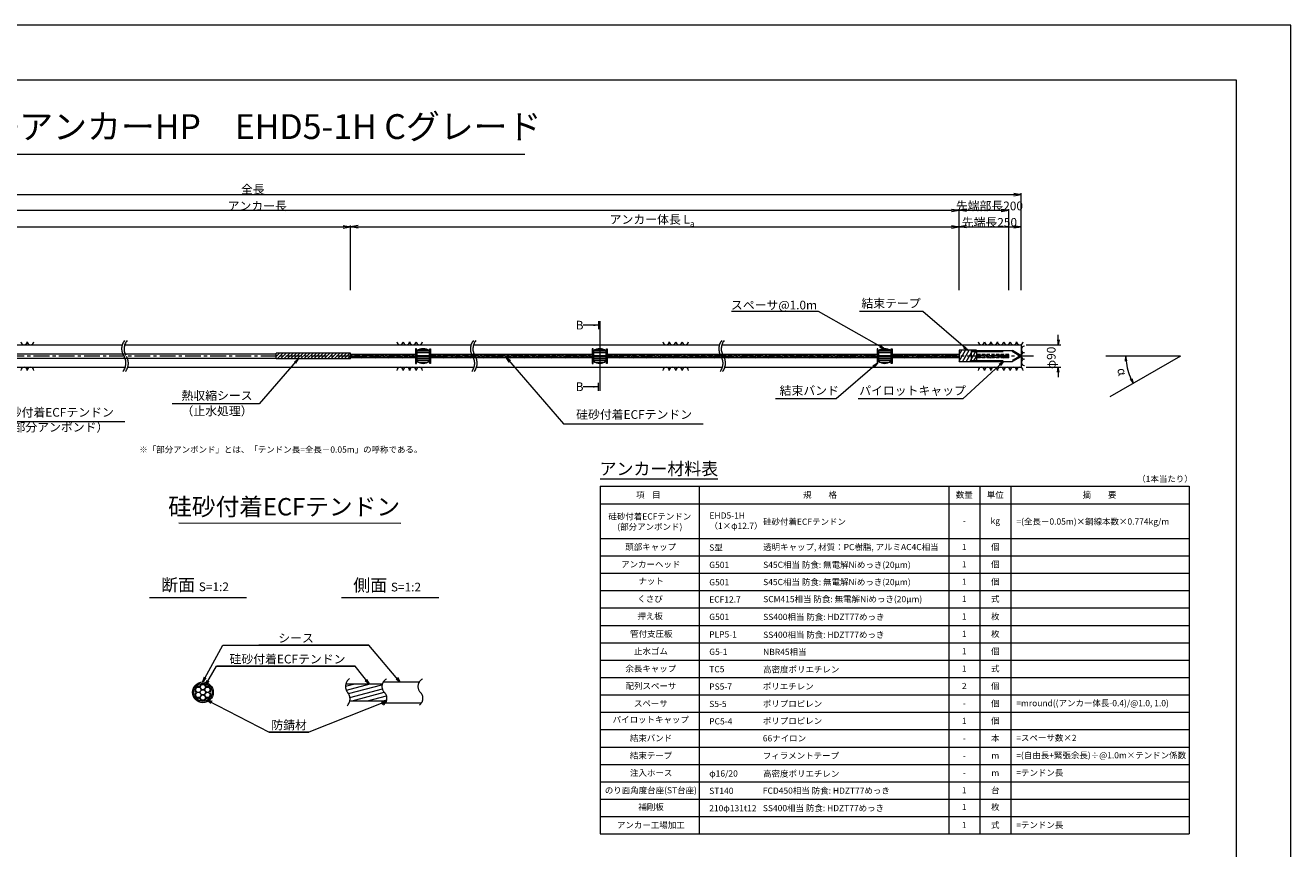
# Model space of a CAD drawing. Units: millimetres. Extents: x 0 to 1297, y 0 to 594.
# Drawn here: x 331 to 841, y 262 to 594 of the extents above; entities that cross this region are included whole.
import ezdxf
from ezdxf.enums import TextEntityAlignment as Align

# ---------------------------------------------------------------- set-up
doc = ezdxf.new("R2010")
doc.units = ezdxf.units.MM
doc.linetypes.add('CENTER', pattern=[101.6, 63.5, -12.7, 12.7, -12.7])
doc.linetypes.add('HIDDEN', pattern=[19.05, 12.7, -6.35])
doc.layers.get('Defpoints').update_dxf_attribs({"lineweight": 13})
for name, color, linetype, lineweight in [('C-TTL', 2, 'Continuous', 18), ('D-BMK', 2, 'CENTER', 13), ('D-BYP', 5, 'Continuous', 13), ('D-MTR', 7, 'Continuous', 13), ('D-MTR-FRAM', 7, 'Continuous', 13), ('D-STR-DIM', 7, 'Continuous', 13), ('D-STR-HTXT', 7, 'Continuous', 13), ('D-STR-MTXT', 7, 'Continuous', 13), ('D-STR-STR1', 1, 'Continuous', 18), ('D-STR-STR5', 6, 'Continuous', 13), ('D-STR-STR6', 4, 'Continuous', 18), ('D-STR-TXT', 7, 'Continuous', 13), ('D-STR1', 1, 'Continuous', 13)]:
    doc.layers.add(name, color=color, linetype=linetype, lineweight=lineweight)
doc.layers.add('C-TTL2', color=2, linetype='Continuous', lineweight=18, plot=False)
doc.styles.add('MSG', font='MS Gothic.ttf')
doc.styles.get("Standard").update_dxf_attribs({"font": 'arial.ttf'})
doc.styles.add('YOKO_GOTHIC', font='MS Gothic.ttf')
doc.dimstyles.new('DIM5', dxfattribs={"dimscale": 0, "dimtxt": 3.5, "dimasz": 1, "dimexe": 0.5, "dimexo": 0.5, "dimgap": 0.5, "dimtad": 1, "dimdec": 0, "dimlfac": 5, "dimzin": 0, "dimdsep": 46, "dimtxsty": 'MSG', "dimblk": 'ehd5-4 _OPEN', "dimcen": 0.09, "dimclrd": 256, "dimclre": 256, "dimadec": 0, "dimazin": 0, "dimtfac": 1, "dimtdec": 0, "dimtmove": 2, "dimatfit": 3, "dimldrblk": 'ehd5-4 _OPEN', "dimfxl": 1, "dimtolj": 1, "dimtzin": 0, "dimlwd": -1, "dimlwe": -1, "dimarcsym": 0})

# ---------------------------------------------------------------- blocks, each defined once
blk = doc.blocks.new('ehd5-4 _OPEN')
at = {"color": 0, "linetype": 'ByBlock', "lineweight": -2}
for p, q in [((-1, 0.166667), (0, 0)), ((-1, -0.166667), (0, 0)), ((0, 0), (-1, 0))]:
    blk.add_line(p, q, dxfattribs=at)
blk = doc.blocks.new('ehd5-4 pl-cap')
at = {"layer": 'D-STR1'}
for p, q in [((712.48, 458.17), (728.97, 458.17)), ((712.48, 453.77), (712.48, 458.17)), ((712.48, 453.77), (728.97, 453.77)), ((732.33, 456.23), (728.97, 458.17)), ((732.33, 455.71), (728.97, 453.77))]:
    blk.add_line(p, q, dxfattribs=at)
at = {"layer": 'D-STR1', "linetype": 'HIDDEN'}
for p, q in [((712.48, 457.77), (728.86, 457.77)), ((712.48, 454.17), (728.86, 454.17)), ((731.98, 455.97), (728.86, 457.77)), ((731.98, 455.97), (728.86, 454.17))]:
    blk.add_line(p, q, dxfattribs=at)
at = {"layer": 'D-STR1'}
blk.add_arc((732.18, 455.97), 0.3, 300, 60, dxfattribs=at)
blk = doc.blocks.new('void90')
at = {"layer": 'D-BMK', "ltscale": 0.1}
for centre, start, end in [((375.58, -136.29), 141.0116, 213.1292), ((376.57, -136.29), 141.0116, 213.1292), ((516.04, -136.29), 141.0116, 213.1292), ((517.03, -136.29), 141.0116, 213.1292), ((616.04, -136.29), 141.0116, 213.1292), ((617.03, -136.29), 141.0116, 213.1292), ((366.66, -142.11), 321.0116, 33.1292), ((367.66, -142.11), 321.0116, 33.1292), ((507.12, -142.11), 321.0116, 33.1292), ((508.11, -142.11), 321.0116, 33.1292), ((607.12, -142.11), 321.0116, 33.1292), ((608.11, -142.11), 321.0116, 33.1292)]:
    blk.add_arc(centre, 5.32, start, end, dxfattribs=at)
at = {"layer": 'D-BYP'}
for p, q in [((249.05, -134.7), (370.5, -134.7)), ((371.49, -134.7), (510.96, -134.7)), ((511.95, -134.7), (610.96, -134.7)), ((611.95, -134.7), (732.48, -134.7)), ((732.48, -134.7), (732.48, -143.7)), ((250.3, -143.7), (371.74, -143.7)), ((372.74, -143.7), (512.2, -143.7)), ((513.2, -143.7), (612.2, -143.7)), ((613.2, -143.7), (732.48, -143.7))]:
    blk.add_line(p, q, dxfattribs=at)
for centre, start, end in [((330.99, -133.4), 180.8486, 359.1514), ((333.57, -133.4), 180.8486, 359.1514), ((482.37, -133.4), 180.8486, 359.1514), ((484.95, -133.4), 180.8486, 359.1514), ((487.54, -133.4), 180.8486, 359.1514), ((490.12, -133.4), 180.8486, 359.1514), ((589.51, -133.4), 180.8486, 359.1514), ((592.09, -133.4), 180.8486, 359.1514), ((594.68, -133.4), 180.8486, 359.1514), ((597.26, -133.4), 180.8486, 359.1514), ((716.44, -133.4), 180.8486, 359.1514), ((719.02, -133.4), 180.8486, 359.1514), ((721.6, -133.4), 180.8486, 359.1514), ((724.19, -133.4), 180.8486, 359.1514), ((726.77, -133.4), 180.8486, 359.1514), ((729.36, -133.4), 180.8486, 359.1514), ((731.94, -133.4), 180.8486, 359.1514), ((733.85, -136.54), 90.8486, 269.1514), ((733.85, -139.13), 90.8486, 269.1514), ((733.85, -141.71), 90.8486, 269.1514), ((330.99, -145), 0.8486, 179.1514), ((333.57, -145), 0.8486, 179.1514), ((482.37, -145), 0.8486, 179.1514), ((484.95, -145), 0.8486, 179.1514), ((487.54, -145), 0.8486, 179.1514), ((490.12, -145), 0.8486, 179.1514), ((589.51, -145), 0.8486, 179.1514), ((592.09, -145), 0.8486, 179.1514), ((594.68, -145), 0.8486, 179.1514), ((597.26, -145), 0.8486, 179.1514), ((716.44, -145), 0.8486, 179.1514), ((719.02, -145), 0.8486, 179.1514), ((721.6, -145), 0.8486, 179.1514), ((724.19, -145), 0.8486, 179.1514), ((726.77, -145), 0.8486, 179.1514), ((729.36, -145), 0.8486, 179.1514), ((731.94, -145), 0.8486, 179.1514)]:
    blk.add_arc(centre, 1.29, start, end, dxfattribs=at)
blk = doc.blocks.new('com-sp')
at = {"layer": 'D-BMK', "linetype": 'CENTER', "ltscale": 0.1}
blk.add_line((526.51, 404.93), (532.65, 404.93), dxfattribs=at)
at = {"layer": 'D-STR1'}
for p, q in [((528.22, 407.65), (530.94, 407.65)), ((528.26, 407.66), (530.9, 407.66)), ((527.08, 407.01), (527.08, 402.86)), ((527.08, 406.98), (532.08, 406.98)), ((527.08, 406.38), (532.08, 406.38)), ((527.08, 405.15), (532.08, 405.15)), ((527.08, 404.21), (532.08, 404.21)), ((527.08, 403.79), (532.08, 403.79)), ((527.08, 403.08), (532.08, 403.08)), ((527.1, 407.02), (532.06, 407.02)), ((527.44, 407.26), (531.73, 407.26)), ((527.64, 407.38), (531.52, 407.38)), ((532.08, 407.01), (532.08, 402.86)), ((528.04, 402.29), (531.12, 402.29)), ((528.44, 402.15), (530.73, 402.15))]:
    blk.add_line(p, q, dxfattribs=at)
for centre, start, end in [((529.58, 403.88), 51.3178, 128.6822), ((529.58, 405.98), 231.3178, 308.6822)]:
    blk.add_arc(centre, 4, start, end, dxfattribs=at)
blk = doc.blocks.new('sec-free')
at = {"layer": 'D-STR-STR5'}
for centre in [(176.28, 300.4), (178.11, 301.46), (179.94, 300.4), (176.28, 298.29), (178.11, 299.34), (178.11, 297.23), (179.94, 298.29)]:
    blk.add_circle(centre, 1.06, dxfattribs=at)
for centre, radius, start, end in [((176.28, 300.4), 1.31, 89.058, 210.942), ((176.31, 302.46), 0.75, 269.058, 330.942), ((178.11, 301.46), 1.31, 29.058, 150.942), ((179.91, 302.46), 0.75, 209.058, 270.942), ((179.94, 300.4), 1.31, 329.058, 90.942), ((176.28, 298.29), 1.31, 149.058, 270.942), ((174.51, 299.34), 0.75, 329.058, 30.942), ((176.31, 296.23), 0.75, 29.058, 90.942), ((178.11, 297.23), 1.31, 209.058, 330.942), ((179.91, 296.23), 0.75, 89.058, 150.942), ((179.94, 298.29), 1.31, 269.058, 30.942), ((181.71, 299.34), 0.75, 149.058, 210.942)]:
    blk.add_arc(centre, radius, start, end, dxfattribs=at)
at = {"layer": 'D-STR-STR6'}
for radius in [4.17, 3.67]:
    blk.add_circle((178.11, 299.34), radius, dxfattribs=at)
blk = doc.blocks.new('*D154')
at = {"layer": 'D-STR-TXT', "transparency": 16777216}
for p, q in [((141.28, 487.3), (141.28, 513.35)), ((144.28, 512.85), (459.48, 512.85)), ((462.48, 487.3), (462.48, 513.35))]:
    blk.add_line(p, q, dxfattribs=at)
at = {"layer": 'Defpoints', "color": 0, "transparency": 16777216}
for p in [(462.48, 512.85), (141.28, 486.8), (462.48, 486.8)]:
    blk.add_point(p, dxfattribs=at)
at = {"layer": 'D-STR-TXT', "transparency": 16777216, "xscale": 3, "yscale": 3, "zscale": 3, "rotation": 180}
blk.add_blockref('ehd5-4 _OPEN', (141.28, 512.85), dxfattribs=at)
at = {"layer": 'D-STR-TXT', "transparency": 16777216, "xscale": 3, "yscale": 3, "zscale": 3}
blk.add_blockref('ehd5-4 _OPEN', (462.48, 512.85), dxfattribs=at)
at = {"layer": 'D-STR-TXT', "color": 0, "transparency": 16777216, "insert": (301.88, 515.11), "char_height": 3.5, "attachment_point": 5, "style": 'MSG'}
blk.add_mtext('\\A1;\u3000', dxfattribs=at)
blk = doc.blocks.new('*D155')
at = {"layer": 'D-STR-TXT', "transparency": 16777216}
for p, q in [((462.48, 487.3), (462.48, 513.32)), ((465.48, 512.82), (704.48, 512.82)), ((707.48, 487.3), (707.48, 513.32))]:
    blk.add_line(p, q, dxfattribs=at)
at = {"layer": 'Defpoints', "color": 0, "transparency": 16777216}
for p in [(707.48, 512.82), (462.48, 486.8), (707.48, 486.8)]:
    blk.add_point(p, dxfattribs=at)
at = {"layer": 'D-STR-TXT', "transparency": 16777216, "xscale": 3, "yscale": 3, "zscale": 3}
for p, rotation in [((462.48, 512.82), 180.0007019138087), ((707.48, 512.82), 0.000701913808713343)]:
    blk.add_blockref('ehd5-4 _OPEN', p, dxfattribs=dict(at, rotation=rotation))
at = {"layer": 'D-STR-TXT', "color": 0, "transparency": 16777216, "insert": (584.98, 515.08), "char_height": 3.5, "attachment_point": 5, "rotation": 0.0007, "style": 'MSG'}
blk.add_mtext('\\A1;\u3000', dxfattribs=at)
blk = doc.blocks.new('*D156')
at = {"layer": 'D-STR-TXT', "transparency": 16777216}
for p, q in [((707.48, 487.3), (707.48, 513.38)), ((710.48, 512.88), (729.48, 512.88)), ((732.48, 487.3), (732.48, 513.38))]:
    blk.add_line(p, q, dxfattribs=at)
at = {"layer": 'Defpoints', "color": 0, "transparency": 16777216}
for p in [(732.48, 512.88), (707.48, 486.8), (732.48, 486.8)]:
    blk.add_point(p, dxfattribs=at)
at = {"layer": 'D-STR-TXT', "transparency": 16777216, "xscale": 3, "yscale": 3, "zscale": 3, "rotation": 180}
blk.add_blockref('ehd5-4 _OPEN', (707.48, 512.88), dxfattribs=at)
at = {"layer": 'D-STR-TXT', "transparency": 16777216, "xscale": 3, "yscale": 3, "zscale": 3}
blk.add_blockref('ehd5-4 _OPEN', (732.48, 512.88), dxfattribs=at)
at = {"layer": 'D-STR-TXT', "color": 0, "transparency": 16777216, "insert": (719.98, 515.14), "char_height": 3.5, "attachment_point": 5, "style": 'MSG'}
blk.add_mtext('\\A1;\u3000', dxfattribs=at)
blk = doc.blocks.new('*D157')
at = {"layer": 'D-STR-TXT', "transparency": 16777216}
for p, q in [((141.28, 487.3), (141.28, 519.99)), ((707.48, 487.3), (707.48, 519.99)), ((144.28, 519.49), (704.48, 519.49))]:
    blk.add_line(p, q, dxfattribs=at)
at = {"layer": 'Defpoints', "color": 0, "transparency": 16777216}
for p in [(707.48, 519.49), (141.28, 486.8), (707.48, 486.8)]:
    blk.add_point(p, dxfattribs=at)
at = {"layer": 'D-STR-TXT', "transparency": 16777216, "xscale": 3, "yscale": 3, "zscale": 3, "rotation": 180}
blk.add_blockref('ehd5-4 _OPEN', (141.28, 519.49), dxfattribs=at)
at = {"layer": 'D-STR-TXT', "transparency": 16777216, "xscale": 3, "yscale": 3, "zscale": 3}
blk.add_blockref('ehd5-4 _OPEN', (707.48, 519.49), dxfattribs=at)
at = {"layer": 'D-STR-TXT', "color": 0, "transparency": 16777216, "insert": (424.38, 521.75), "char_height": 3.5, "attachment_point": 5, "style": 'MSG'}
blk.add_mtext('\\A1;\u3000', dxfattribs=at)
blk = doc.blocks.new('*D159')
at = {"layer": 'D-STR-TXT', "transparency": 16777216}
for p, q in [((126.18, 487.3), (126.18, 526.39)), ((129.18, 525.89), (729.48, 525.89)), ((732.48, 487.3), (732.48, 526.39))]:
    blk.add_line(p, q, dxfattribs=at)
at = {"layer": 'Defpoints', "color": 0, "transparency": 16777216}
for p in [(732.48, 525.89), (126.18, 486.8), (732.48, 486.8)]:
    blk.add_point(p, dxfattribs=at)
at = {"layer": 'D-STR-TXT', "transparency": 16777216, "xscale": 3, "yscale": 3, "zscale": 3, "rotation": 180}
blk.add_blockref('ehd5-4 _OPEN', (126.18, 525.89), dxfattribs=at)
at = {"layer": 'D-STR-TXT', "transparency": 16777216, "xscale": 3, "yscale": 3, "zscale": 3}
blk.add_blockref('ehd5-4 _OPEN', (732.48, 525.89), dxfattribs=at)
at = {"layer": 'D-STR-TXT', "color": 0, "transparency": 16777216, "insert": (429.33, 528.15), "char_height": 3.5, "attachment_point": 5, "style": 'MSG'}
blk.add_mtext('\\A1;\u3000', dxfattribs=at)
blk = doc.blocks.new('*D160')
at = {"layer": 'D-STR-TXT', "transparency": 16777216}
for p, q in [((707.48, 487.3), (707.48, 520.01)), ((727.48, 487.3), (727.48, 520.01)), ((710.48, 519.51), (724.48, 519.51))]:
    blk.add_line(p, q, dxfattribs=at)
at = {"layer": 'Defpoints', "color": 0, "transparency": 16777216}
for p in [(727.48, 519.51), (707.48, 486.8), (727.48, 486.8)]:
    blk.add_point(p, dxfattribs=at)
at = {"layer": 'D-STR-TXT', "transparency": 16777216, "xscale": 3, "yscale": 3, "zscale": 3, "rotation": 180}
blk.add_blockref('ehd5-4 _OPEN', (707.48, 519.51), dxfattribs=at)
at = {"layer": 'D-STR-TXT', "transparency": 16777216, "xscale": 3, "yscale": 3, "zscale": 3}
blk.add_blockref('ehd5-4 _OPEN', (727.48, 519.51), dxfattribs=at)
at = {"layer": 'D-STR-TXT', "color": 0, "transparency": 16777216, "insert": (717.48, 521.77), "char_height": 3.5, "attachment_point": 5, "style": 'MSG'}
blk.add_mtext('\\A1;\u3000', dxfattribs=at)

msp = doc.modelspace()

# ---------------------------------------------------------------- hatches: boundary and pattern name
at = {"layer": 'D-STR-STR5'}
h = msp.add_hatch(dxfattribs=at)
h.set_pattern_fill('ANSI31', color=256, scale=0.15, angle=320)
h.paths.add_polyline_path([(488.658, 461.488), (462.483, 461.488), (462.483, 460.118), (488.658, 460.118)])
h = msp.add_hatch(dxfattribs=at)
h.set_pattern_fill('ANSI31', color=256, scale=0.15, angle=320)
h.paths.add_polyline_path([(559.774, 461.488), (494.66, 461.488), (494.66, 460.118), (559.774, 460.118)])
h = msp.add_hatch(dxfattribs=at)
h.set_pattern_fill('ANSI31', color=256, scale=0.15, angle=320)
h.paths.add_polyline_path([(674.482, 461.488), (565.776, 461.488), (565.776, 460.118), (674.482, 460.118)])
h = msp.add_hatch(dxfattribs=at)
h.set_pattern_fill('ANSI31', color=256, scale=0.15, angle=320)
h.paths.add_polyline_path([(707.483, 461.488), (680.484, 461.488), (680.484, 460.118), (707.483, 460.118)])
h = msp.add_hatch(dxfattribs=at)
h.set_pattern_fill('ANSI31', color=256, scale=0.15, angle=320)
h.set_pattern_definition([(5, (0, 0.8079), (-0.04150792, 0.47443772), [])])
h.paths.add_polyline_path([(727.482, 461.488), (714.487, 461.488), (714.487, 460.118), (727.482, 460.118)])
at = {"layer": 'D-STR-STR5', "ltscale": 0.05}
h = msp.add_hatch(dxfattribs=at)
h.set_pattern_fill('ANSI31', color=256, scale=0.5, angle=150)
h.set_pattern_definition([(195, (783.514, 111.965), (0.410875, -1.533407), [])])
edge = h.paths.add_edge_path()
edge.add_arc((458.394, 322.758), 3.855, 347.89121, 396.80044, ccw=False)
edge.add_line((462.163, 321.949), (477.034, 321.949))
edge.add_arc((472.98, 322.625), 4.109, 350.53779, 400.76018)
edge.add_arc((479.629, 328.204), 4.571, 172.51896, 219.31846, ccw=False)
edge.add_line((475.097, 328.799), (460.581, 328.799))
edge.add_arc((464.744, 327.828), 4.275, 526.86995, 576.98436)
edge.add_arc((458.876, 323.143), 3.238, 396.45724, 400.74549, ccw=False)
at = {"layer": 'D-STR-TXT'}
for points in [[(560.158, 473.537), (560.158, 472.837), (562.258, 473.187)], [(560.158, 448.767), (560.158, 448.067), (562.258, 448.417)]]:
    msp.add_hatch(color=256, dxfattribs=at).paths.add_polyline_path(points)

# ---------------------------------------------------------------- linework, layer by layer
at = {"layer": 'C-TTL'}
for p, q in [((22, 572), (819, 572)), ((819, 572), (819, 22))]:
    msp.add_line(p, q, dxfattribs=at)
at = {"layer": 'C-TTL2'}
msp.add_lwpolyline([(0, 0), (841, 0), (841, 594), (0, 594)], close=True, dxfattribs=at)
at = {"layer": 'D-BMK', "ltscale": 0.1}
msp.add_line((737.419, 460.803), (112.433, 460.803), dxfattribs=at)
for centre, radius, start, end in [((464.265, 327.755), 3.855, 124.43552, 220.40229), ((478.526, 327.738), 3.439, 117.82671, 224.96183), ((493.024, 327.738), 3.439, 117.82671, 224.96183), ((458.394, 322.758), 3.855, 313.32925, 40.40229), ((473.896, 322.976), 3.203, 305.89891, 46.71189), ((488.394, 322.976), 3.203, 305.89891, 46.71189)]:
    msp.add_arc(centre, radius, start, end, dxfattribs=at)
at = {"layer": 'D-MTR'}
msp.add_line((563.004, 411.34), (610.39, 411.34), dxfattribs=at)
at = {"layer": 'D-MTR-FRAM'}
for p, q in [((563.004, 408.34), (563.004, 268.34)), ((563.004, 408.34), (800.062, 408.34)), ((602.871, 408.34), (602.871, 268.34)), ((703.309, 408.34), (703.309, 268.34)), ((715.809, 408.34), (715.809, 268.34)), ((728.309, 408.34), (728.309, 268.34)), ((800.062, 408.34), (800.062, 268.34)), ((563.004, 401.34), (800.062, 401.34)), ((563.004, 387.34), (800.062, 387.34)), ((563.004, 380.34), (800.062, 380.34)), ((563.004, 373.34), (800.062, 373.34)), ((563.004, 366.34), (800.062, 366.34)), ((563.004, 359.34), (800.062, 359.34)), ((563.004, 352.34), (800.062, 352.34)), ((563.004, 345.34), (800.062, 345.34)), ((563.004, 338.34), (800.062, 338.34)), ((563.004, 331.34), (800.062, 331.34)), ((563.004, 324.34), (800.062, 324.34)), ((563.004, 317.34), (800.062, 317.34)), ((563.004, 310.34), (800.062, 310.34)), ((563.004, 303.34), (800.062, 303.34)), ((563.004, 296.34), (800.062, 296.34)), ((563.004, 289.34), (800.062, 289.34)), ((563.004, 282.34), (800.062, 282.34)), ((563.004, 275.34), (800.062, 275.34)), ((563.004, 268.34), (800.062, 268.34))]:
    msp.add_line(p, q, dxfattribs=at)
at = {"layer": 'D-STR-DIM'}
for p, q in [((747.395, 467.303), (747.395, 469.303)), ((734.483, 465.303), (748.395, 465.303)), ((796.574, 460.803), (766.514, 460.803)), ((796.574, 460.803), (768.213, 444.421)), ((734.483, 456.303), (748.395, 456.303)), ((747.395, 454.303), (747.395, 452.303))]:
    msp.add_line(p, q, dxfattribs=at)
at = {"layer": 'D-STR-DIM', "color": 7, "linetype": 'Continuous'}
for p, q in [((747.062, 467.303), (747.395, 465.303)), ((747.729, 467.303), (747.395, 465.303)), ((747.395, 465.303), (747.395, 467.303)), ((774.42, 458.79), (774.662, 460.803)), ((775.086, 458.82), (774.662, 460.803)), ((774.662, 460.803), (774.753, 458.805)), ((747.062, 454.303), (747.395, 456.303)), ((747.729, 454.303), (747.395, 456.303)), ((747.395, 456.303), (747.395, 454.303)), ((776.384, 451.465), (777.6, 449.843)), ((777.6, 449.843), (776.68, 451.619)), ((776.976, 451.772), (777.6, 449.843))]:
    msp.add_line(p, q, dxfattribs=at)
at = {"layer": 'D-STR-DIM', "ltscale": 0.05}
for p, q in [((393.26, 393.645), (482.695, 393.511)), ((420.586, 363.451), (381.496, 363.451)), ((497.934, 363.451), (458.845, 363.451))]:
    msp.add_line(p, q, dxfattribs=at)
at = {"layer": 'D-STR-DIM'}
msp.add_arc((796.574, 460.803), 21.912, 185.23139, 204.77951, dxfattribs=at)
at = {"layer": 'D-STR-HTXT'}
msp.add_line((308.444, 542.041), (532.556, 542.041), dxfattribs=at)
at = {"layer": 'D-STR-STR1', "ltscale": 0.05}
for p, q in [((460.554, 328.799), (475.255, 328.799)), ((462.163, 321.949), (476.931, 321.949))]:
    msp.add_line(p, q, dxfattribs=at)
at = {"layer": 'D-STR-STR6'}
for p, q in [((488.978, 463.753), (488.658, 463.753)), ((488.658, 463.753), (488.658, 457.853)), ((488.978, 457.853), (488.978, 463.753)), ((494.34, 457.853), (494.34, 463.753)), ((494.34, 463.753), (494.66, 463.753)), ((494.66, 463.753), (494.66, 457.853)), ((560.094, 463.753), (559.774, 463.753)), ((559.774, 463.753), (559.774, 457.853)), ((560.094, 457.853), (560.094, 463.753)), ((565.456, 457.853), (565.456, 463.753)), ((565.456, 463.753), (565.776, 463.753)), ((565.776, 463.753), (565.776, 457.853)), ((674.802, 463.753), (674.482, 463.753)), ((674.482, 463.753), (674.482, 457.853)), ((674.802, 457.853), (674.802, 463.753)), ((680.164, 463.753), (680.484, 463.753)), ((680.164, 457.853), (680.164, 463.753)), ((680.484, 463.753), (680.484, 457.853)), ((176.826, 461.644), (432.483, 461.638)), ((176.826, 459.974), (432.483, 459.968)), ((462.483, 460.937), (462.483, 461.966)), ((488.658, 461.488), (462.483, 461.488)), ((488.658, 460.118), (462.483, 460.118)), ((559.774, 461.488), (494.66, 461.488)), ((559.774, 460.118), (494.66, 460.118)), ((674.482, 460.118), (565.756, 460.118)), ((674.482, 461.488), (565.776, 461.488)), ((707.483, 461.488), (680.484, 461.488)), ((707.483, 460.118), (680.484, 460.118)), ((707.483, 463.149), (707.483, 458.456)), ((714.487, 463.149), (707.483, 463.149)), ((707.483, 461.249), (708.579, 463.149)), ((707.483, 458.709), (710.046, 463.149)), ((708.803, 458.456), (711.512, 463.149)), ((710.269, 458.456), (712.979, 463.149)), ((711.736, 458.456), (714.445, 463.149)), ((713.202, 458.456), (714.487, 460.682)), ((714.487, 463.149), (714.487, 458.456)), ((488.658, 457.853), (488.978, 457.853)), ((494.66, 457.853), (494.34, 457.853)), ((559.774, 457.853), (560.094, 457.853)), ((565.776, 457.853), (565.456, 457.853)), ((674.482, 457.853), (674.802, 457.853)), ((680.484, 457.853), (680.164, 457.853)), ((714.487, 458.456), (707.483, 458.456))]:
    msp.add_line(p, q, dxfattribs=at)
at = {"layer": 'D-STR-STR6', "linetype": 'HIDDEN', "ltscale": 0.1}
for p, q in [((727.482, 461.488), (714.487, 461.488)), ((727.482, 460.118), (714.487, 460.118)), ((727.482, 460.118), (727.482, 461.488))]:
    msp.add_line(p, q, dxfattribs=at)
at = {"layer": 'D-STR-STR6', "ltscale": 0.05}
for p, q in [((475.603, 329.549), (490.235, 329.549)), ((476.562, 321.199), (490.946, 321.199))]:
    msp.add_line(p, q, dxfattribs=at)
at = {"layer": 'D-STR-TXT'}
for p, q in [((562.258, 474.797), (562.258, 471.577)), ((562.775, 474.797), (562.775, 446.806)), ((562.258, 473.187), (556.079, 473.187)), ((562.258, 448.417), (556.079, 448.417)), ((562.258, 446.806), (562.258, 450.027))]:
    msp.add_line(p, q, dxfattribs=at)
at = {"layer": 'D-STR1'}
for p, q in [((462.483, 461.966), (432.483, 461.966)), ((432.483, 459.639), (432.483, 461.966)), ((432.483, 461.91), (432.538, 461.966)), ((432.483, 460.563), (433.886, 461.966)), ((462.483, 459.639), (432.483, 459.639)), ((432.906, 459.639), (435.233, 461.966)), ((434.253, 459.639), (436.58, 461.966)), ((435.6, 459.639), (437.927, 461.966)), ((436.947, 459.639), (439.274, 461.966)), ((438.294, 459.639), (440.621, 461.966)), ((439.641, 459.639), (441.968, 461.966)), ((440.988, 459.639), (443.315, 461.966)), ((442.335, 459.639), (444.662, 461.966)), ((443.682, 459.639), (446.009, 461.966)), ((445.029, 459.639), (447.356, 461.966)), ((446.376, 459.639), (448.703, 461.966)), ((447.723, 459.639), (450.05, 461.966)), ((449.07, 459.639), (451.397, 461.966)), ((450.417, 459.639), (452.744, 461.966)), ((451.764, 459.639), (454.091, 461.966)), ((453.111, 459.639), (455.438, 461.966)), ((454.459, 459.639), (456.785, 461.966)), ((455.806, 459.639), (458.132, 461.966)), ((457.153, 459.639), (459.479, 461.966)), ((458.5, 459.639), (460.826, 461.966)), ((459.847, 459.639), (462.173, 461.966)), ((461.194, 459.639), (462.483, 460.928)), ((462.483, 459.639), (462.483, 461.966))]:
    msp.add_line(p, q, dxfattribs=at)

# ---------------------------------------------------------------- block references
at = {"ltscale": 0.1}
for name, p in [('void90', (0, 600)), ('com-sp', (-37.922, 55.869)), ('com-sp', (33.194, 55.869)), ('com-sp', (147.901, 55.869))]:
    msp.add_blockref(name, p, dxfattribs=at)
msp.add_blockref('sec-free', (224.878, 26.03))
at = {"layer": 'D-STR1'}
msp.add_blockref('ehd5-4 pl-cap', (0, 4.834), dxfattribs=at)

# ---------------------------------------------------------------- texts
at = {"char_height": 3.5, "attachment_point": 8}
for s, insert, width in [('{\\fMS Gothic|b0|i0|c128|p49;全長}', (423.1, 526.195), 30.6874), ('{\\fMS Gothic|b0|i0|c128|p49;アンカー長}', (424.883, 519.507), 30.6874), ('{\\fMS Gothic|b0|i0|c128|p49;先端部長200}', (719.679, 519.507), 30.6874), ('\\A1;{\\fMS Gothic|b0|i0|c128|p49;アンカー体長 L\\H0.7x;\\S^ a;}', (583.878, 512.883), 51.4932), ('{\\fMS Gothic|b0|i0|c128|p49;先端長250}', (719.679, 512.883), 30.6874)]:
    msp.add_mtext(s, dxfattribs=dict(at, insert=insert, width=width))
at = {"layer": 'D-STR-HTXT', "style": 'YOKO_GOTHIC'}
for s, height, p in [('EHDアンカーHP\u3000EHD5-1H Cグレード', 10, (420.5, 545.088)), ('結束テープ', 3.5, (680.07, 479.213)), ('スペーサ@1.0m', 3.5, (632.944, 478.485)), ('結束バンド', 3.5, (647.163, 444.052)), ('パイロットキャップ', 3.5, (688.743, 444.052)), ('アンカー材料表', 5, (586.583, 411.34))]:
    msp.add_text(s, height=height, dxfattribs=at).set_placement(p, align=Align.BOTTOM_CENTER)
for s, height, p in [('B', 3.5, (553.1, 473.246)), ('B', 3.5, (553.1, 448.448)), ('硅砂付着ECFテンドン', 2.5, (628.556, 394.095)), ('S型', 2.5, (606.871, 383.697)), ('透明キャップ, 材質：PC樹脂, アルミAC4C相当', 2.5, (628.582, 383.88)), ('G501', 2.5, (606.871, 376.697)), ('S45C相当 防食: 無電解Niめっき(20μm)', 2.5, (628.594, 376.731)), ('G501', 2.5, (606.871, 369.697)), ('S45C相当 防食: 無電解Niめっき(20μm) ', 2.5, (628.594, 369.792)), ('ECF12.7', 2.5, (606.871, 362.793)), ('SCM415相当 防食: 無電解Niめっき(20μm) ', 2.5, (628.594, 362.921)), ('G501', 2.5, (606.871, 355.762)), ('SS400相当 防食: HDZT77めっき', 2.5, (628.607, 355.741)), ('PLP5-1', 2.5, (606.871, 348.697)), ('SS400相当 防食: HDZT77めっき', 2.5, (628.594, 348.566)), ('G5-1', 2.5, (606.871, 341.697)), ('NBR45相当', 2.5, (628.582, 341.641)), ('TC5', 2.5, (606.871, 334.697)), ('高密度ポリエチレン', 2.5, (628.569, 334.597)), ('PS5-7', 2.5, (606.871, 327.697)), ('ポリエチレン', 2.5, (628.455, 327.771)), ('S5-5', 2.5, (606.871, 320.697)), ('ポリプロピレン', 2.5, (628.455, 320.771)), ('=mround((アンカー体長-0.4)/@1.0, 1.0)', 2.5, (730.506, 321.025)), ('PC5-4', 2.5, (606.871, 313.697)), ('ポリプロピレン', 2.5, (628.455, 313.865)), ('66ナイロン', 2.5, (628.455, 306.865)), ('=スペーサ数×2', 2.5, (730.506, 307.025)), ('フィラメントテープ', 2.5, (628.455, 299.865)), ('=(自由長+緊張余長)÷@1.0m×テンドン係数', 2.5, (730.506, 300.025)), ('φ16/20', 2.5, (606.871, 292.697)), ('高密度ポリエチレン', 2.5, (628.569, 292.597)), ('=テンドン長', 2.5, (730.506, 292.993)), ('ST140', 2.5, (606.871, 285.697)), ('FCD450相当 防食: HDZT77めっき', 2.5, (628.455, 285.771)), ('SS400相当 防食: HDZT77めっき', 2.5, (628.455, 278.755)), ('210φ131t12', 2.5, (606.871, 278.697)), ('=テンドン長', 2.5, (730.506, 271.974))]:
    msp.add_text(s, height=height, dxfattribs=at).set_placement(p, align=Align.MIDDLE_LEFT)
for s, rotation, p in [('φ90', 90, (744.59, 460.092)), ('α', -74.99455, (773.112, 454.514))]:
    msp.add_text(s, height=3.5, rotation=rotation, dxfattribs=at).set_placement(p, align=Align.MIDDLE_CENTER)
at = {"layer": 'D-STR-HTXT', "ltscale": 0.05, "style": 'YOKO_GOTHIC'}
for s, p in [('熱収縮シース', (408.685, 442.045)), ('硅砂付着ECFテンドン', (343.775, 435.298)), ('（止水処理）', (408.685, 435.806)), ('硅砂付着ECFテンドン', (576.629, 434.415)), ('（部分アンボンド）', (343.424, 429.298)), ('シース', (440.516, 344.369)), ('硅砂付着ECFテンドン', (437.053, 335.916)), ('防錆材', (437.697, 309.367))]:
    msp.add_text(s, height=3.5, dxfattribs=at).set_placement(p, align=Align.BOTTOM_CENTER)
at = {"layer": 'D-STR-HTXT', "style": 'YOKO_GOTHIC'}
msp.add_text('（1本当たり）', height=2.5, dxfattribs=at).set_placement((801.562, 411.34), align=Align.MIDDLE_RIGHT)
at = {"layer": 'D-STR-HTXT', "ltscale": 0.05, "style": 'YOKO_GOTHIC'}
msp.add_text('硅砂付着ECFテンドン', height=7, dxfattribs=at).set_placement((482.376, 400.118), align=Align.MIDDLE_RIGHT)
at = {"layer": 'D-STR-HTXT', "style": 'YOKO_GOTHIC'}
for s, p in [('項    目', (582.343, 404.921)), ('規\u3000\u3000格', (651.488, 404.921)), ('数量', (709.559, 404.921)), ('単位', (722.059, 404.921)), ('-', (709.559, 394.421)), ('kg', (722.059, 394.421)), ('頭部キャップ', (583.296, 383.921)), ('1', (709.559, 383.921)), ('個', (722.059, 383.921)), ('アンカーヘッド', (583.328, 376.921)), ('1', (709.559, 376.921)), ('個', (722.059, 376.921)), ('ナット', (583.455, 370.189)), ('1', (709.559, 369.921)), ('個', (722.059, 369.921)), ('くさび', (583.049, 362.995)), ('1', (709.559, 362.995)), ('式', (722.059, 362.995)), ('押え板', (583.049, 356.054)), ('1', (709.559, 355.947)), ('枚', (722.059, 355.947)), ('管付支圧板', (583.531, 348.921)), ('1', (709.559, 348.921)), ('枚', (722.059, 348.921)), ('止水ゴム', (583.411, 341.921)), ('1', (709.559, 341.921)), ('個', (722.059, 341.921)), ('余長キャップ', (583.347, 334.921)), ('式', (722.059, 334.921)), ('1', (709.559, 334.921)), ('配列スペーサ', (583.411, 327.921)), ('2', (709.559, 327.921)), ('個', (722.059, 327.921)), ('スペーサ', (583.366, 320.921)), ('個', (722.059, 320.921)), ('パイロットキャップ', (583.328, 314.384)), ('-', (709.559, 320.921)), ('1', (709.559, 313.921)), ('1', (709.559, 313.921)), ('個', (722.059, 313.921)), ('個', (722.059, 313.921)), ('結束バンド', (583.43, 306.921)), ('-', (709.559, 306.921)), ('本', (722.059, 306.921)), ('結束テープ', (583.43, 299.921)), ('-', (709.559, 299.921)), ('m', (722.059, 299.921)), ('注入ホース', (583.474, 292.921)), ('-', (709.559, 292.921)), ('m', (722.059, 292.921)), ('のり面角度台座(ST台座)', (583.366, 285.921)), ('1', (709.559, 285.921)), ('台', (722.059, 285.921)), ('補剛板', (583.411, 279.205)), ('1', (709.559, 279.205)), ('枚', (722.059, 279.205)), ('アンカー工場加工', (583.36, 271.921)), ('1', (709.559, 271.921)), ('式', (722.059, 271.921))]:
    msp.add_text(s, height=2.5, dxfattribs=at).set_placement(p, align=Align.MIDDLE_CENTER)
at = {"layer": 'D-STR-HTXT', "ltscale": 0.05, "style": 'YOKO_GOTHIC'}
msp.add_text('摘\u3000\u3000要', height=2.5, dxfattribs=at).set_placement((764.002, 404.921), align=Align.MIDDLE_CENTER)
at = {"layer": 'D-STR-HTXT', "insert": (377.368, 424.398), "char_height": 2.5, "attachment_point": 1}
msp.add_mtext_dynamic_manual_height_columns('\\pi-1.89583,l1.89583;{\\fMS Gothic|b0|i0|c0|p49;※\\fMS Gothic|b0|i0|c128|p49;「部分アンボンド」とは、「テンドン長=全長－\\fMS Gothic|b0|i0|c0|p49;0.05m\\fMS Gothic|b0|i0|c128|p49;」の呼称である。\\H1.25592x; }', width=124, gutter_width=12.5, heights=[0], dxfattribs=at)
at = {"layer": 'D-STR-HTXT', "style": 'YOKO_GOTHIC'}
for s, width, insert, char_height, attachment_point in [('硅砂付着ECFテンドン\\P(部分アンボンド)', 56.91632, (582.947, 394.131), 2.5, 5), ('EHD5-1H\\P（1×φ12.7）', 56.91632, (606.978, 397.834), 2.5, 1), ('=(全長－0.05m)×鋼線本数×0.774kg/m', 56.91632, (730.582, 394.158), 2.5, 4), ('{\\fMS PGothic|b0|i0|c128|p50;断面} {\\H0.7x;S=1:2}', 39.4831, (399.825, 368.629), 5, 5), ('{\\fMS PGothic|b0|i0|c128|p50;側面} {\\H0.7x;S=1:2}', 39.4831, (477.174, 368.516), 5, 5)]:
    msp.add_mtext_dynamic_manual_height_columns(s, width=width, gutter_width=12.5, heights=[0], dxfattribs=dict(at, insert=insert, char_height=char_height, attachment_point=attachment_point))

# ---------------------------------------------------------------- dimensions: what is measured, and where the dimension line sits
at = {"layer": 'D-STR-TXT'}
for p1, p2, distance, picture, middle in [((126.181, 486.802), (732.483, 486.802), 39.088, '*D159', (429.332, 528.149)), ((141.282, 486.802), (707.483, 486.802), 32.691, '*D157', (424.383, 521.752)), ((707.483, 486.802), (727.482, 486.802), 32.705, '*D160', (717.482, 521.766)), ((141.282, 486.802), (462.483, 486.802), 26.046, '*D154', (301.883, 515.107)), ((462.483, 486.799), (707.483, 486.802), 26.021, '*D155', (584.982, 515.081)), ((707.483, 486.802), (732.483, 486.802), 26.081, '*D156', (719.983, 515.142))]:
    dim = msp.add_aligned_dim(p1=p1, p2=p2, distance=distance, text='\u3000', dimstyle='DIM5', override={"dimscale": 1, "dimasz": 3}, dxfattribs=at)
    dim.commit()
    dim.dimension.update_dxf_attribs({"geometry": picture, "text_midpoint": middle})

# ---------------------------------------------------------------- leaders
at = {"layer": 'D-STR-MTXT'}
for points in [[(677.483, 463.753), (650.833, 478.765), (615.815, 478.765)], [(710.985, 463.149), (692.832, 478.765), (667.431, 478.765)], [(674.482, 457.758), (658.044, 443.604), (633.536, 443.604)], [(725.367, 458.549), (708.929, 443.604), (666.822, 443.604)]]:
    msp.add_leader(points, dimstyle='DIM5', override={"dimscale": 1, "dimasz": 2}, dxfattribs=at)
at = {"layer": 'D-STR-MTXT', "ltscale": 0.05}
for points in [[(292.383, 459.97), (315.325, 434.405), (371.524, 434.405)], [(441.384, 459.639), (425.662, 441.582), (390.644, 441.582)], [(525.236, 460.118), (548.178, 433.522), (604.378, 433.522)], [(402.988, 329.549), (410.962, 344.369), (469.858, 344.369)], [(482.328, 329.549), (469.858, 344.369), (425.557, 344.369)], [(404.044, 328.263), (408.504, 335.916), (464.331, 335.916)], [(469.886, 328.799), (464.331, 335.916), (408.504, 335.916)], [(404.76, 322.279), (429.711, 309.367), (445.684, 309.367)], [(476.824, 321.676), (445.684, 309.367), (429.711, 309.367)]]:
    msp.add_leader(points, dimstyle='DIM5', override={"dimscale": 1, "dimasz": 2}, dxfattribs=at)

doc.saveas('drawing.dxf')
